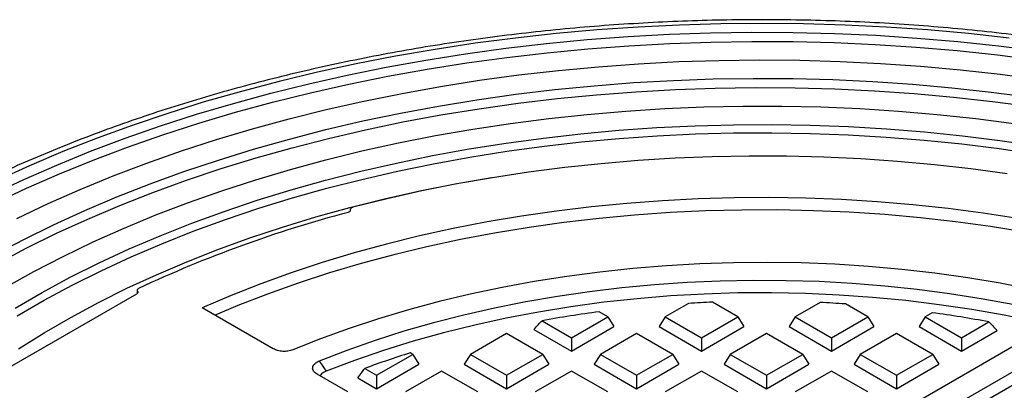
# Model space of a CAD drawing. Units: millimetres. Extents: x 500 to 20500, y 500 to 14350.
# Drawn here: x 15618 to 15782, y 8607 to 8668 of the extents above; entities that cross this region are included whole.
import ezdxf

# ---------------------------------------------------------------- set-up
doc = ezdxf.new("R2010")
doc.units = ezdxf.units.MM
doc.header["$LTSCALE"] = 50

msp = doc.modelspace()

# ---------------------------------------------------------------- linework, layer by layer
at = {"color": 7, "linetype": 'Continuous', "lineweight": 25}
for p, q in [((15672.75, 8636.62), (15672.79, 8636.84)), ((15637.16, 8623.3), (15637.22, 8622.83)), ((15616.28, 8610.7), (15637.1, 8622.72)), ((15637.23, 8623.15), (15637.22, 8623.16)), ((15637.22, 8623.16), (15637.26, 8622.88)), ((15637.26, 8622.88), (15637.23, 8623.15)), ((15659.89, 8613.55), (15648.04, 8620.39)), ((15729.19, 8621.13), (15725.3, 8618.89)), ((15737.38, 8618.89), (15733.16, 8621.32)), ((15751.11, 8621.27), (15746.98, 8618.89)), ((15759.07, 8618.89), (15755.35, 8621.03)), ((15709.66, 8615.4), (15715.7, 8618.89)), ((15715.7, 8618.89), (15714.24, 8619.72)), ((15715.7, 8618.89), (15716.73, 8617.25)), ((15725.3, 8618.89), (15724.27, 8617.25)), ((15725.3, 8618.89), (15731.34, 8615.4)), ((15731.34, 8615.4), (15737.38, 8618.89)), ((15737.38, 8618.89), (15738.41, 8617.25)), ((15746.98, 8618.89), (15745.95, 8617.25)), ((15746.98, 8618.89), (15753.02, 8615.4)), ((15753.02, 8615.4), (15759.07, 8618.89)), ((15759.07, 8618.89), (15760.1, 8617.25)), ((15768.67, 8618.89), (15767.64, 8617.25)), ((15769.85, 8619.57), (15768.67, 8618.89)), ((15768.67, 8618.89), (15774.71, 8615.4)), ((15625.37, 8522.83), (15789.31, 8617.47)), ((15703.37, 8616.8), (15709.66, 8613.17)), ((15704.73, 8618.24), (15709.66, 8615.4)), ((15709.66, 8613.17), (15716.73, 8617.25)), ((15724.27, 8617.25), (15731.34, 8613.17)), ((15731.34, 8613.17), (15738.41, 8617.25)), ((15745.95, 8617.25), (15753.02, 8613.17)), ((15753.02, 8613.17), (15760.1, 8617.25)), ((15767.64, 8617.25), (15774.71, 8613.17)), ((15774.71, 8615.4), (15779.3, 8618.05)), ((15793.44, 8615.6), (15628.61, 8520.44)), ((15698.81, 8616.11), (15692.77, 8612.63)), ((15704.85, 8612.63), (15698.81, 8616.11)), ((15709.66, 8615.4), (15709.66, 8613.17)), ((15720.5, 8616.11), (15714.46, 8612.63)), ((15726.54, 8612.63), (15720.5, 8616.11)), ((15731.34, 8615.4), (15731.34, 8613.17)), ((15742.18, 8616.11), (15736.14, 8612.63)), ((15748.22, 8612.63), (15742.18, 8616.11)), ((15753.02, 8615.4), (15753.02, 8613.17)), ((15763.87, 8616.11), (15757.83, 8612.63)), ((15769.91, 8612.63), (15763.87, 8616.11)), ((15774.71, 8613.17), (15780.65, 8616.6)), ((15774.71, 8615.4), (15774.71, 8613.17)), ((15793.44, 8613.37), (15629.64, 8518.81)), ((15677.13, 8609.14), (15683.17, 8612.63)), ((15683.17, 8612.63), (15682.74, 8612.87)), ((15683.17, 8612.63), (15684.2, 8610.99)), ((15692.77, 8612.63), (15691.74, 8610.99)), ((15692.77, 8612.63), (15698.81, 8609.14)), ((15698.81, 8609.14), (15704.85, 8612.63)), ((15704.85, 8612.63), (15705.88, 8610.99)), ((15714.46, 8612.63), (15713.43, 8610.99)), ((15714.46, 8612.63), (15720.5, 8609.14)), ((15720.5, 8609.14), (15726.54, 8612.63)), ((15726.54, 8612.63), (15727.57, 8610.99)), ((15736.14, 8612.63), (15735.11, 8610.99)), ((15736.14, 8612.63), (15742.18, 8609.14)), ((15742.18, 8609.14), (15748.22, 8612.63)), ((15748.22, 8612.63), (15749.25, 8610.99)), ((15757.83, 8612.63), (15756.8, 8610.99)), ((15757.83, 8612.63), (15763.87, 8609.14)), ((15763.87, 8609.14), (15769.91, 8612.63)), ((15769.91, 8612.63), (15770.94, 8610.99)), ((15675.15, 8610.28), (15677.13, 8609.14)), ((15677.13, 8606.91), (15684.2, 8610.99)), ((15691.74, 8610.99), (15698.81, 8606.91)), ((15698.81, 8606.91), (15705.88, 8610.99)), ((15713.43, 8610.99), (15720.5, 8606.91)), ((15720.5, 8606.91), (15727.57, 8610.99)), ((15735.11, 8610.99), (15742.18, 8606.91)), ((15742.18, 8606.91), (15749.25, 8610.99)), ((15756.8, 8610.99), (15763.87, 8606.91)), ((15763.87, 8606.91), (15770.94, 8610.99)), ((15672.33, 8606.37), (15667.23, 8609.31)), ((15673.99, 8608.72), (15677.13, 8606.91)), ((15677.13, 8609.14), (15677.13, 8606.91)), ((15687.97, 8609.85), (15681.93, 8606.37)), ((15694.01, 8606.37), (15687.97, 8609.85)), ((15698.81, 8609.14), (15698.81, 8606.91)), ((15709.66, 8609.85), (15703.61, 8606.37)), ((15715.7, 8606.37), (15709.66, 8609.85)), ((15720.5, 8609.14), (15720.5, 8606.91)), ((15731.34, 8609.85), (15725.3, 8606.37)), ((15737.38, 8606.37), (15731.34, 8609.85)), ((15742.18, 8609.14), (15742.18, 8606.91)), ((15753.02, 8609.85), (15746.98, 8606.37)), ((15759.07, 8606.37), (15753.02, 8609.85)), ((15763.87, 8609.14), (15763.87, 8606.91))]:
    msp.add_line(p, q, dxfattribs=at)
at = {"color": 7, "linetype": 'Continuous', "lineweight": 25, "flags": 128}
for points in [[(15782.65, 8665.36), (15775.86, 8666.11), (15769.03, 8666.72), (15762.17, 8667.19), (15755.28, 8667.53), (15748.38, 8667.74), (15741.47, 8667.81), (15734.57, 8667.74), (15727.67, 8667.53), (15720.78, 8667.19), (15713.92, 8666.72), (15707.09, 8666.11), (15700.3, 8665.36), (15693.56, 8664.49), (15686.88, 8663.48), (15680.26, 8662.33), (15673.71, 8661.06), (15667.24, 8659.66), (15660.85, 8658.14), (15654.56, 8656.48), (15648.38, 8654.71), (15642.3, 8652.81), (15636.33, 8650.8), (15630.49, 8648.67), (15624.78, 8646.43), (15619.2, 8644.07), (15613.77, 8641.61)], [(15612.89, 8639.28), (15618.24, 8641.79), (15623.75, 8644.19), (15629.39, 8646.48), (15635.17, 8648.66), (15641.07, 8650.72), (15647.09, 8652.66), (15653.23, 8654.48), (15659.47, 8656.18), (15665.81, 8657.75), (15672.23, 8659.19), (15678.74, 8660.51), (15685.33, 8661.69), (15691.98, 8662.75), (15698.69, 8663.67), (15705.46, 8664.45), (15712.26, 8665.1), (15719.1, 8665.62), (15725.97, 8665.99), (15732.85, 8666.23), (15739.75, 8666.34), (15746.65, 8666.3), (15753.54, 8666.13), (15760.42, 8665.82), (15767.27, 8665.37), (15774.1, 8664.79), (15780.88, 8664.08), (15787.62, 8663.22)], [(15613.38, 8637.85), (15618.72, 8640.35), (15624.2, 8642.74), (15629.82, 8645.03), (15635.57, 8647.19), (15641.46, 8649.25), (15647.45, 8651.18), (15653.57, 8652.99), (15659.78, 8654.68), (15666.1, 8656.25), (15672.5, 8657.69), (15678.99, 8659), (15685.55, 8660.18), (15692.17, 8661.23), (15698.86, 8662.14), (15705.6, 8662.92), (15712.37, 8663.57), (15719.19, 8664.08), (15726.03, 8664.46), (15732.89, 8664.7), (15739.76, 8664.8), (15746.63, 8664.77), (15753.49, 8664.6), (15760.34, 8664.29), (15767.17, 8663.85), (15773.97, 8663.27), (15780.73, 8662.55), (15787.44, 8661.7)], [(15617.12, 8635.3), (15622.33, 8637.77), (15627.68, 8640.13), (15633.18, 8642.39), (15638.81, 8644.53), (15644.57, 8646.55), (15650.44, 8648.46), (15656.43, 8650.24), (15662.53, 8651.91), (15668.72, 8653.45), (15675, 8654.86), (15681.37, 8656.14), (15687.8, 8657.3), (15694.31, 8658.32), (15700.87, 8659.21), (15707.48, 8659.97), (15714.14, 8660.59), (15720.83, 8661.08), (15727.54, 8661.43), (15734.27, 8661.64), (15741.01, 8661.72), (15747.75, 8661.66), (15754.49, 8661.47), (15761.2, 8661.13), (15767.9, 8660.67), (15774.56, 8660.06), (15781.18, 8659.32), (15787.75, 8658.45)], [(15613.23, 8629.14), (15618.14, 8631.74), (15623.22, 8634.23), (15628.44, 8636.61), (15633.81, 8638.89), (15639.32, 8641.05), (15644.96, 8643.1), (15650.72, 8645.03), (15656.6, 8646.85), (15662.58, 8648.53), (15668.66, 8650.1), (15674.84, 8651.54), (15681.11, 8652.85), (15687.45, 8654.03), (15693.86, 8655.07), (15700.33, 8655.99), (15706.85, 8656.77), (15713.41, 8657.42), (15720.02, 8657.93), (15726.65, 8658.3), (15733.29, 8658.54), (15739.95, 8658.64), (15746.61, 8658.6), (15753.27, 8658.43), (15759.91, 8658.12), (15766.52, 8657.67), (15773.11, 8657.08), (15779.65, 8656.36), (15786.15, 8655.51)], [(15613.75, 8627.73), (15618.66, 8630.32), (15623.73, 8632.81), (15628.94, 8635.19), (15634.3, 8637.46), (15639.8, 8639.62), (15645.43, 8641.66), (15651.18, 8643.59), (15657.05, 8645.39), (15663.03, 8647.08), (15669.11, 8648.63), (15675.27, 8650.07), (15681.53, 8651.37), (15687.86, 8652.55), (15694.26, 8653.59), (15700.72, 8654.5), (15707.23, 8655.27), (15713.79, 8655.91), (15720.38, 8656.42), (15727, 8656.78), (15733.64, 8657.01), (15740.29, 8657.11), (15746.94, 8657.06), (15753.58, 8656.88), (15760.2, 8656.56), (15766.81, 8656.11), (15773.38, 8655.52), (15779.91, 8654.79), (15786.39, 8653.93)], [(15615.27, 8623.85), (15619.96, 8626.46), (15624.82, 8628.97), (15629.83, 8631.38), (15634.99, 8633.68), (15640.29, 8635.87), (15645.73, 8637.94), (15651.29, 8639.91), (15656.98, 8641.75), (15662.78, 8643.47), (15668.68, 8645.07), (15674.68, 8646.54), (15680.77, 8647.88), (15686.94, 8649.1), (15693.18, 8650.18), (15699.49, 8651.13), (15705.86, 8651.95), (15712.27, 8652.64), (15718.72, 8653.18), (15725.2, 8653.6), (15731.7, 8653.87), (15738.22, 8654.01), (15744.73, 8654.01), (15751.25, 8653.87), (15757.75, 8653.6), (15764.23, 8653.18), (15770.68, 8652.64), (15777.09, 8651.95), (15783.46, 8651.13)], [(15616.8, 8620.35), (15621.32, 8622.96), (15626.01, 8625.48), (15630.86, 8627.89), (15635.86, 8630.2), (15641, 8632.4), (15646.28, 8634.48), (15651.69, 8636.46), (15657.22, 8638.31), (15662.87, 8640.05), (15668.62, 8641.67), (15674.47, 8643.16), (15680.42, 8644.53), (15686.45, 8645.76), (15692.55, 8646.87), (15698.72, 8647.85), (15704.95, 8648.7), (15711.23, 8649.41), (15717.55, 8649.99), (15723.91, 8650.43), (15730.28, 8650.74), (15736.68, 8650.91), (15743.07, 8650.94), (15749.47, 8650.84), (15755.86, 8650.6), (15762.22, 8650.23), (15768.56, 8649.72), (15774.86, 8649.07), (15781.12, 8648.29), (15787.32, 8647.38)], [(15617.15, 8619.07), (15621.66, 8621.67), (15626.33, 8624.18), (15631.17, 8626.58), (15636.15, 8628.89), (15641.28, 8631.08), (15646.54, 8633.16), (15651.94, 8635.13), (15657.45, 8636.98), (15663.09, 8638.71), (15668.82, 8640.32), (15674.66, 8641.81), (15680.59, 8643.17), (15686.6, 8644.41), (15692.69, 8645.52), (15698.84, 8646.49), (15705.06, 8647.33), (15711.32, 8648.04), (15717.62, 8648.62), (15723.96, 8649.06), (15730.31, 8649.37), (15736.69, 8649.54), (15743.07, 8649.57), (15749.45, 8649.47), (15755.82, 8649.23), (15762.17, 8648.86), (15768.49, 8648.35), (15774.77, 8647.71), (15781.01, 8646.93), (15787.19, 8646.02)], [(15782.32, 8642.73), (15776.28, 8643.55), (15770.19, 8644.24), (15764.06, 8644.8), (15757.9, 8645.22), (15751.72, 8645.51), (15745.52, 8645.67), (15739.31, 8645.69), (15733.11, 8645.57), (15726.92, 8645.32), (15720.75, 8644.94), (15714.61, 8644.42), (15708.51, 8643.78), (15702.46, 8642.99), (15696.46, 8642.08), (15690.52, 8641.04), (15684.65, 8639.87), (15678.87, 8638.57), (15673.17, 8637.15)], [(15617.4, 8613.56), (15621.67, 8616.23), (15626.11, 8618.8), (15630.72, 8621.28), (15635.48, 8623.65), (15640.4, 8625.91), (15645.46, 8628.07), (15650.66, 8630.12), (15655.99, 8632.04), (15661.44, 8633.85), (15667.01, 8635.55), (15672.68, 8637.11), (15678.46, 8638.55), (15684.32, 8639.87), (15690.26, 8641.05), (15696.28, 8642.11), (15696.37, 8642.12)], [(15784.09, 8635.27), (15778.31, 8636.17), (15772.47, 8636.94), (15766.58, 8637.57), (15760.66, 8638.07), (15754.71, 8638.44), (15748.73, 8638.67), (15742.75, 8638.77), (15736.76, 8638.73), (15730.78, 8638.55), (15724.82, 8638.24), (15718.88, 8637.8), (15712.98, 8637.22), (15707.12, 8636.51), (15701.32, 8635.67), (15695.57, 8634.7), (15689.9, 8633.6), (15684.3, 8632.37), (15678.79, 8631.02), (15673.38, 8629.54), (15668.07, 8627.94), (15662.88, 8626.22), (15657.8, 8624.39), (15652.85, 8622.44), (15648.04, 8620.39)], [(15785.33, 8632.99), (15779.56, 8633.92), (15773.74, 8634.72), (15767.86, 8635.38), (15761.95, 8635.92), (15756, 8636.31), (15750.03, 8636.58), (15744.05, 8636.7), (15738.06, 8636.69), (15732.08, 8636.55), (15726.11, 8636.27), (15720.17, 8635.85), (15714.26, 8635.3), (15708.39, 8634.62), (15702.58, 8633.8), (15696.82, 8632.85), (15691.13, 8631.77), (15685.52, 8630.57), (15680, 8629.23), (15674.57, 8627.78), (15669.25, 8626.2), (15664.03, 8624.5), (15658.94, 8622.68), (15653.98, 8620.75), (15650.17, 8619.16)], [(15786.52, 8623.47), (15781.17, 8624.49), (15775.75, 8625.39), (15770.28, 8626.15), (15764.75, 8626.78), (15759.18, 8627.28), (15753.58, 8627.64), (15747.96, 8627.87), (15742.33, 8627.96), (15736.7, 8627.91), (15731.07, 8627.72), (15725.47, 8627.4), (15719.89, 8626.95), (15714.35, 8626.36), (15708.86, 8625.63), (15703.42, 8624.78), (15698.05, 8623.79), (15692.76, 8622.68), (15687.56, 8621.43), (15682.45, 8620.06), (15677.44, 8618.57), (15672.54, 8616.96), (15667.77, 8615.24), (15663.13, 8613.39)], [(15788.45, 8619.84), (15783.28, 8620.93), (15778.02, 8621.9), (15772.71, 8622.73), (15767.33, 8623.44), (15761.91, 8624.01), (15756.45, 8624.45), (15750.96, 8624.75), (15745.46, 8624.91), (15739.95, 8624.94), (15734.44, 8624.84), (15728.94, 8624.6), (15723.47, 8624.22), (15718.03, 8623.71), (15712.63, 8623.06), (15707.29, 8622.29), (15702, 8621.38), (15696.79, 8620.34), (15691.66, 8619.18), (15686.63, 8617.89), (15681.69, 8616.47), (15676.86, 8614.94), (15672.15, 8613.29), (15667.56, 8611.52)], [(15787.12, 8618.05), (15781.81, 8619.14), (15776.42, 8620.1), (15770.97, 8620.91), (15765.45, 8621.59), (15759.89, 8622.13), (15754.3, 8622.52), (15748.67, 8622.78), (15743.04, 8622.89), (15737.4, 8622.86), (15731.77, 8622.68), (15726.16, 8622.37), (15720.58, 8621.91), (15715.04, 8621.31), (15709.55, 8620.57), (15704.12, 8619.69), (15698.77, 8618.67), (15693.49, 8617.52), (15688.31, 8616.24), (15683.23, 8614.83), (15678.27, 8613.29), (15673.42, 8611.62), (15668.71, 8609.83)]]:
    msp.add_lwpolyline(points, dxfattribs=at)
at = {"color": 7, "linetype": 'Continuous', "lineweight": 25}
for centre, radius, start, end in [((15725.21, 8436.19), 206.97, 104.7896, 115.1015), ((15741.43, 8409.82), 211.67, 92.2385, 93.3154), ((15741.55, 8410.27), 211.22, 86.2535, 87.4052), ((15740.04, 8422.56), 198.84, 97.4531, 100.2291), ((15743.07, 8423.54), 197.85, 79.4488, 82.2192), ((15730.7, 8459.74), 160.47, 107.3896, 110.2558)]:
    msp.add_arc(centre, radius, start, end, dxfattribs=at)
for points, knots in [([(15886.23, 8633.76), (15885.4, 8634.23), (15883, 8635.6), (15878.92, 8637.8), (15873.95, 8640.32), (15868.83, 8642.75), (15863.59, 8645.08), (15858.22, 8647.3), (15852.73, 8649.43), (15847.13, 8651.45), (15841.43, 8653.37), (15835.62, 8655.18), (15829.71, 8656.88), (15823.72, 8658.46), (15817.64, 8659.94), (15811.49, 8661.3), (15805.26, 8662.55), (15798.97, 8663.67), (15792.62, 8664.68), (15786.22, 8665.58), (15779.77, 8666.35), (15773.29, 8667), (15766.77, 8667.53), (15760.23, 8667.94), (15753.66, 8668.23), (15747.09, 8668.39), (15740.51, 8668.44), (15733.93, 8668.36), (15727.36, 8668.16), (15720.8, 8667.83), (15714.27, 8667.39), (15707.76, 8666.82), (15701.28, 8666.13), (15694.85, 8665.33), (15688.46, 8664.4), (15682.13, 8663.36), (15675.86, 8662.19), (15669.65, 8660.91), (15663.52, 8659.52), (15657.47, 8658.01), (15651.5, 8656.39), (15645.62, 8654.66), (15639.84, 8652.82), (15634.17, 8650.87), (15628.6, 8648.82), (15623.15, 8646.66), (15617.81, 8644.4), (15612.61, 8642.05), (15607.53, 8639.59), (15602.59, 8637.04), (15597.79, 8634.4), (15593.14, 8631.67), (15588.64, 8628.85), (15584.3, 8625.95), (15580.12, 8622.96), (15576.1, 8619.9), (15572.25, 8616.76), (15568.58, 8613.55), (15565.08, 8610.27), (15561.77, 8606.92), (15558.64, 8603.51), (15555.7, 8600.04), (15552.95, 8596.52), (15550.4, 8592.95), (15548.38, 8589.88), (15547.28, 8587.98), (15546.9, 8587.31)], [0, 0, 0, 0, 0.008366, 0.024238, 0.040109, 0.055978, 0.071846, 0.087711, 0.103575, 0.119437, 0.135296, 0.151154, 0.167009, 0.182863, 0.198714, 0.214564, 0.230413, 0.24626, 0.262105, 0.27795, 0.293793, 0.309635, 0.325477, 0.341318, 0.357158, 0.372998, 0.388839, 0.404679, 0.420519, 0.436359, 0.4522, 0.468041, 0.483884, 0.499727, 0.515571, 0.531416, 0.547262, 0.56311, 0.57896, 0.594811, 0.610665, 0.62652, 0.642377, 0.658237, 0.674099, 0.689963, 0.705829, 0.721698, 0.737569, 0.753443, 0.769318, 0.785195, 0.801073, 0.816952, 0.832831, 0.84871, 0.864586, 0.88046, 0.896329, 0.912193, 0.928049, 0.943895, 0.95973, 0.975552, 0.991357, 1, 1, 1, 1]), ([(15672.75, 8636.62), (15672.75, 8636.58), (15672.73, 8636.52), (15672.64, 8636.43), (15672.53, 8636.35), (15672.42, 8636.32), (15672.37, 8636.3)], [0, 0, 0, 0, 0.249906, 0.500306, 0.750696, 1, 1, 1, 1]), ([(15673.17, 8637.15), (15673.12, 8637.14), (15673.02, 8637.1), (15672.9, 8637.03), (15672.82, 8636.94), (15672.8, 8636.87), (15672.79, 8636.84)], [0, 0, 0, 0, 0.249622, 0.499722, 0.74901, 1, 1, 1, 1]), ([(15637.4, 8623.61), (15637.35, 8623.58), (15637.25, 8623.52), (15637.17, 8623.4), (15637.15, 8623.28), (15637.2, 8623.2), (15637.22, 8623.16)], [0, 0, 0, 0, 0.250022, 0.499717, 0.749694, 1, 1, 1, 1]), ([(15637.23, 8623.15), (15637.25, 8623.11), (15637.3, 8623.03), (15637.28, 8622.9), (15637.21, 8622.79), (15637.13, 8622.74), (15637.1, 8622.72)], [0, 0, 0, 0, 0.274334, 0.561376, 0.785655, 1, 1, 1, 1]), ([(15703.37, 8616.8), (15703.62, 8617.07), (15704.07, 8617.55), (15704.53, 8618.03), (15704.73, 8618.24)], [0, 0, 0, 0, 0.56, 1, 1, 1, 1]), ([(15779.3, 8618.05), (15779.55, 8617.78), (15780, 8617.3), (15780.45, 8616.81), (15780.65, 8616.6)], [0, 0, 0, 0, 0.56, 1, 1, 1, 1]), ([(15663.13, 8613.39), (15662.87, 8613.31), (15662.36, 8613.13), (15661.46, 8613.09), (15660.58, 8613.22), (15660.12, 8613.44), (15659.89, 8613.55)], [0, 0, 0, 0, 0.25003, 0.499709, 0.74962, 1, 1, 1, 1]), ([(15667.23, 8609.31), (15667.1, 8609.39), (15666.86, 8609.55), (15666.6, 8609.83), (15666.46, 8610.14), (15666.44, 8610.46), (15666.55, 8610.78), (15666.79, 8611.07), (15667.13, 8611.32), (15667.42, 8611.45), (15667.56, 8611.52)], [0, 0, 0, 0, 0.124856, 0.250039, 0.374352, 0.499394, 0.624472, 0.749273, 0.874475, 1, 1, 1, 1]), ([(15667.56, 8611.52), (15667.78, 8611.21), (15668.16, 8610.64), (15668.54, 8610.08), (15668.71, 8609.83)], [0, 0, 0, 0, 0.56, 1, 1, 1, 1]), ([(15673.99, 8608.72), (15674.21, 8609.01), (15674.59, 8609.53), (15674.98, 8610.05), (15675.15, 8610.28)], [0, 0, 0, 0, 0.56, 1, 1, 1, 1]), ([(15668.71, 8609.83), (15668.56, 8609.77), (15668.27, 8609.64), (15667.94, 8609.38), (15667.74, 8609.18), (15667.7, 8609.06), (15667.69, 8609.04)], [0, 0, 0, 0, 0.31764, 0.63611, 0.952373, 1, 1, 1, 1])]:
    msp.add_open_spline(points, degree=3, knots=knots, dxfattribs=at)

doc.saveas('drawing.dxf')
